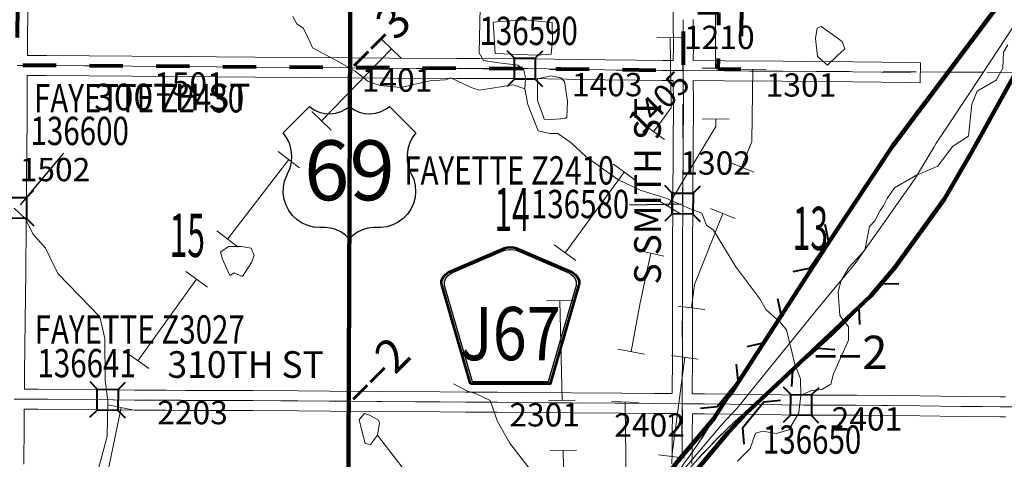
# Model space of a CAD drawing. Extents: x -36.4 to 7.6, y -104.7 to -70.7.
# Drawn here: x -24.1 to -21.1, y -97.1 to -95.7 of the extents above; entities that cross this region are included whole.
import ezdxf
from ezdxf.enums import TextEntityAlignment as Align

# ---------------------------------------------------------------- set-up
doc = ezdxf.new("R2010")
doc.units = ezdxf.units.MI
doc.header["$MEASUREMENT"] = 0
doc.linetypes.add('DGN Style 1', pattern=[0.03005, 5e-05, -0.03])
for name, color, linetype, lineweight in [('tdCoCityStreetMajor', 7, 'Continuous', 30), ('tdCoCorpBndry', 7, 'DGN Style 1', 80), ('tdCoDivCarto', 2, 'Continuous', 0), ('tdCoHydroRiver', 5, 'Continuous', 0), ('tdCoInt', 6, 'Continuous', 140), ('tdCoIntCL', 6, 'Continuous', 0), ('tdCoIntRte', 6, 'Continuous', 0), ('tdCoPipe', 7, 'Continuous', 13), ('tdCoPipe1', 7, 'Continuous', 0), ('tdCoPipe2', 7, 'Continuous', 0), ('tdCoPipe3', 7, 'Continuous', 0), ('tdCoPriCL', 7, 'Continuous', 0), ('tdCoPriNonDiv', 1, 'Continuous', 211), ('tdCoPriNonDivCL', 16, 'Continuous', 0), ('tdCoSecRdNmbr', 1, 'Continuous', 13), ('tdCoSecRdTxt', 7, 'Continuous', 0), ('tdCoSecRteBand', 7, 'Continuous', 30), ('tdCoSecRteCL', 7, 'Continuous', 0), ('tdCoSectLine', 7, 'DGN Style 1', 13), ('tdCoSectLinePart', 7, 'DGN Style 1', 13), ('tdCoSectNmbr', 7, 'Continuous', 0), ('tdCoShieldCoRte', 52, 'Continuous', 0), ('tdCoShieldUsRte', 52, 'Continuous', 0), ('tdCoStrucDivPri', 7, 'Continuous', 40), ('tdCoStrucSec', 7, 'Continuous', 40), ('tdCoStrucSecCoName', 7, 'Continuous', 0), ('tdCoStrucSecFHWANum', 7, 'Continuous', 0), ('tdCoSurfAsphalt', 2, 'Continuous', 0), ('tdCoSurfBitum', 250, 'Continuous', 0), ('tdCoSurfGravel', 1, 'Continuous', 0), ('tdStHwyIntRefPost1', 7, 'Continuous', 0), ('tdStHwyPriRefPost1', 7, 'Continuous', 0)]:
    doc.layers.add(name, color=color, linetype=linetype, lineweight=lineweight)
doc.styles.add('Straight CC', font='FANCY.shx')
doc.styles.add('Style-Century Gothic', font='GOTHIC.TTF')
doc.styles.add('Style-Trebuchet MS', font='trebucbd.ttf')
doc.styles.add('Style-Tw Cen MT', font='TCM_____.TTF')
doc.styles.add('Style-Verdana', font='verdana.ttf')

# ---------------------------------------------------------------- blocks, each defined once
blk = doc.blocks.new('Shield_USRoute_2')
at = {"layer": 'tdCoShieldUsRte', "color": 7, "linetype": 'Continuous', "lineweight": 30, "flags": 128}
blk.add_lwpolyline([(-0.1989, 0.1124), (-0.12, 0.1913), (-0.1062, 0.1816), (-0.0908, 0.1745), (-0.0745, 0.1703), (-0.0576, 0.1692), (-0.0408, 0.1712), (-0.0247, 0.1762), (-0.0097, 0.1841), (0, 0.1913), (0.0138, 0.1816), (0.0292, 0.1745), (0.0455, 0.1703), (0.0624, 0.1692), (0.0792, 0.1712), (0.0953, 0.1762), (0.1103, 0.1841), (0.12, 0.1913), (0.1989, 0.1124), (0.1882, 0.0975), (0.1801, 0.0809), (0.1749, 0.0633), (0.1728, 0.045), (0.1737, 0.0266), (0.1777, 0.0086), (0.1846, -0.0084), (0.1931, -0.0275), (0.1975, -0.0453), (0.1988, -0.0637), (0.197, -0.082), (0.1923, -0.0998), (0.1846, -0.1165), (0.1742, -0.1317), (0.1614, -0.1449), (0.1466, -0.1559), (0.1302, -0.1642), (0.1126, -0.1696), (0.0944, -0.1721), (0.0853, -0.1722), (0.0719, -0.1722), (0.0551, -0.1737), (0.0388, -0.1783), (0.0237, -0.1858), (0.0101, -0.1958), (0, -0.2065), (-0.0118, -0.1944), (-0.0256, -0.1846), (-0.0409, -0.1775), (-0.0573, -0.1733), (-0.0719, -0.1722), (-0.0891, -0.1722), (-0.1074, -0.1706), (-0.1252, -0.1661), (-0.142, -0.1586), (-0.1573, -0.1484), (-0.1707, -0.1357), (-0.1818, -0.1211), (-0.1903, -0.1047), (-0.196, -0.0872), (-0.1986, -0.069), (-0.1982, -0.0506), (-0.1946, -0.0326), (-0.1882, -0.0153), (-0.1858, -0.0106), (-0.1784, 0.0063), (-0.1741, 0.0242), (-0.1727, 0.0425), (-0.1745, 0.0608), (-0.1793, 0.0786), (-0.1869, 0.0953), (-0.1989, 0.1124)], close=True, dxfattribs=at)
at = {"layer": 'tdCoShieldUsRte', "color": 7, "linetype": 'Continuous', "lineweight": 0, "insert": (0, 0), "char_height": 0.18, "attachment_point": 5, "line_spacing_factor": 0.6, "style": 'Straight CC'}
blk.add_mtext('\\fTrebuchet MS|b0|i0|c00|p39;\\T1.090;69', dxfattribs=at)
blk = doc.blocks.new('Bridge-Open')
at = {"layer": 'tdCoStrucDivPri', "color": 7, "linetype": 'Continuous', "lineweight": 40, "flags": 128}
for points in [[(-0.0854, 0.0854), (-0.05, 0.05), (0.05, 0.05), (0.0854, 0.0854)], [(-0.0854, -0.0854), (-0.05, -0.05), (0.05, -0.05), (0.0854, -0.0854)]]:
    blk.add_lwpolyline(points, dxfattribs=at)
blk = doc.blocks.new('Shield_County_Route_17')
at = {"layer": 'tdCoShieldCoRte', "color": 7, "linetype": 'Continuous', "lineweight": 53, "flags": 128}
blk.add_lwpolyline([(-0.1156, -0.1333), (-0.1975, 0.1496), (-0.2014, 0.1627), (-0.2021, 0.1686), (-0.2021, 0.1764), (-0.1979, 0.1867), (-0.1906, 0.1952), (-0.181, 0.2019), (-0.0138, 0.2742), (-0.0062, 0.2759), (0.0042, 0.2768), (0.0146, 0.2759), (0.0221, 0.2742), (0.1894, 0.2019), (0.199, 0.1952), (0.2063, 0.1867), (0.2105, 0.1764), (0.2105, 0.1686), (0.2098, 0.1627), (0.2059, 0.1496), (0.124, -0.1333), (-0.1156, -0.1333)], close=True, dxfattribs=at)
at = {"layer": 'tdCoShieldCoRte', "color": 7, "linetype": 'Continuous', "lineweight": 30, "flags": 128}
blk.add_lwpolyline([(-0.1097, -0.127), (-0.1894, 0.1483), (-0.1932, 0.1609), (-0.1939, 0.1665), (-0.1939, 0.1741), (-0.1898, 0.184), (-0.1828, 0.1921), (-0.1736, 0.1985), (-0.013, 0.268), (-0.0058, 0.2695), (0.0042, 0.2704), (0.0142, 0.2695), (0.0214, 0.268), (0.182, 0.1985), (0.1912, 0.1921), (0.1982, 0.184), (0.2022, 0.1741), (0.2022, 0.1665), (0.2015, 0.1609), (0.1978, 0.1483), (0.1181, -0.127), (-0.1097, -0.127)], close=True, dxfattribs=at)
at = {"layer": 'tdCoShieldCoRte', "color": 7, "linetype": 'Continuous', "lineweight": 0, "insert": (0.0042, -0.0624), "char_height": 0.16, "attachment_point": 8, "line_spacing_factor": 0.6, "style": 'Style-Trebuchet MS'}
blk.add_mtext('\\H1x;\\W0.84375;\\T1.010;J67', dxfattribs=at)
blk = doc.blocks.new('Bridge-Small_1')
at = {"layer": 'tdCoStrucSec', "color": 7, "linetype": 'Continuous', "lineweight": 40}
for p, q in [((-0.0313, 0.0313), (-0.0534, 0.0534)), ((0.0313, 0.0313), (0.0534, 0.0534)), ((-0.0313, -0.0313), (-0.0534, -0.0534)), ((0.0313, -0.0313), (0.0534, -0.0534))]:
    blk.add_line(p, q, dxfattribs=at)
at = {"layer": 'tdCoStrucSec', "color": 7, "linetype": 'Continuous', "lineweight": 40, "flags": 128}
blk.add_lwpolyline([(-0.0313, 0.0313), (0.0313, 0.0313), (0.0313, -0.0313), (-0.0313, -0.0313), (-0.0313, 0.0313)], close=True, dxfattribs=at)
blk = doc.blocks.new('*U66')
at = {"layer": 'tdCoCorpBndry', "color": 7, "linetype": 'DGN Style 1', "lineweight": 80, "flags": 128}
blk.add_lwpolyline([(513.5476, 131.7375), (513.5475, 131.689), (513.8336, 131.6888), (513.8332, 131.6714), (513.8324, 131.5192), (513.8322, 131.4784), (513.8319, 131.4301), (513.8314, 131.352), (513.8283, 131.3054), (513.8262, 131.2731), (513.8246, 131.0945), (513.8517, 131.0938), (513.8613, 131.2386), (513.876, 131.2592), (514.1639, 131.2363), (514.2191, 131.1775), (514.1435, 130.8348), (514.0404, 130.6249), (513.8145, 130.624), (513.8113, 130.5432), (513.3063, 130.54), (513.011, 130.5403), (513.0131, 129.8601), (512.8547, 129.8673), (512.7486, 129.8626), (512.6076, 129.8509), (512.2529, 129.8064), (512.0151, 129.7669), (512.0154, 128.8325), (510.5086, 128.892), (510.5007, 128.2814), (510.2957, 128.2825), (510.3005, 128.7992), (510.0689, 128.7991), (510.069, 128.737), (509.9738, 128.7368), (509.9748, 128.2708), (509.8273, 128.2712), (508.8541, 128.2838), (507.9022, 128.2909), (506.9241, 128.2969), (505.4751, 128.3081), (503.8819, 128.3187), (503.8871, 129.1279), (503.8928, 129.8441), (503.8961, 130.5184), (503.8995, 131.3687), (503.9006, 131.6166), (503.9058, 132.0684), (503.9073, 132.5787), (503.9115, 132.9049), (506.9439, 132.8831), (509.9873, 132.8611), (509.9841, 132.066), (509.9783, 131.3282), (510.3043, 131.3255), (510.3644, 131.3248), (511.7583, 131.3188), (511.7659, 131.3189), (511.7773, 131.3187), (512.3447, 131.3071), (513.0017, 131.3031), (513.0541, 131.3031), (513.1067, 131.3031), (513.1067, 131.9047), (513.0102, 132.0013), (513.009, 131.4764), (512.5567, 131.4792), (512.659, 132.0588), (512.7326, 132.0569), (512.741, 134.3633), (513.0154, 134.3624), (513.0154, 134.3602), (513.012, 132.8343), (513.3055, 132.8326), (513.3053, 132.3563), (513.4522, 132.3561), (513.5202, 132.356), (513.5189, 131.7375), (513.5476, 131.7375)], close=True, dxfattribs=at)

msp = doc.modelspace()

# ---------------------------------------------------------------- linework, layer by layer
at = {"layer": 'tdCoCityStreetMajor', "flags": 128}
msp.add_lwpolyline([(-22.0791, -95.7476), (-22.0791, -95.7476)], dxfattribs=at)
at = {"layer": 'tdCoDivCarto', "color": 2, "linetype": 'Continuous', "lineweight": 13, "flags": 128}
for points in [[(-21.1479, -95.724), (-21.1898, -95.7807), (-21.2093, -95.8056), (-21.2409, -95.848), (-21.2603, -95.8737), (-21.2934, -95.9178), (-21.3383, -95.9777), (-21.3634, -96.011), (-21.3854, -96.0406), (-21.4098, -96.0729), (-21.4253, -96.0932), (-21.4423, -96.1163), (-21.4584, -96.1378), (-21.4833, -96.1743), (-21.506, -96.2078), (-21.5262, -96.2377), (-21.5454, -96.2678), (-21.5723, -96.3087), (-21.5915, -96.3388), (-21.6226, -96.3869), (-21.6485, -96.4271), (-21.6862, -96.4848), (-21.7222, -96.5403), (-21.7467, -96.5772), (-21.7919, -96.6457)], [(-21.1981, -96.1199), (-21.1673, -96.064), (-21.1436, -96.0208), (-21.1093, -95.9594), (-21.0911, -95.9261), (-21.0723, -95.8923), (-21.0474, -95.8465), (-21.023, -95.8028), (-21.0082, -95.7749), (-20.9973, -95.7552), (-20.9719, -95.7098)], [(-21.4875, -96.5445), (-21.4812, -96.5374), (-21.4647, -96.518), (-21.4435, -96.4921), (-21.4245, -96.4686), (-21.4114, -96.4526), (-21.3976, -96.4346), (-21.3825, -96.4141), (-21.3599, -96.3828), (-21.333, -96.3448), (-21.3083, -96.3079), (-21.294, -96.2854), (-21.2745, -96.2536), (-21.2555, -96.2223), (-21.2437, -96.2016), (-21.2237, -96.1658), (-21.1981, -96.1199)], [(-21.8394, -96.8794), (-21.8173, -96.8603), (-21.7813, -96.8284), (-21.7386, -96.7917), (-21.6797, -96.7394), (-21.6476, -96.7106), (-21.6033, -96.6681), (-21.5668, -96.6309), (-21.5409, -96.6035), (-21.516, -96.5769), (-21.5007, -96.5594), (-21.4875, -96.5445)], [(-21.7919, -96.6457), (-21.796, -96.652), (-21.8192, -96.6885), (-21.8515, -96.7393), (-21.8867, -96.7935), (-21.9289, -96.8576), (-21.9499, -96.8899), (-21.9654, -96.9138), (-22.0016, -96.9696), (-22.0206, -97.0004), (-22.0381, -97.0261), (-22.0579, -97.0547), (-22.0749, -97.0779), (-22.0885, -97.0959), (-22.102, -97.1134), (-22.1158, -97.1306), (-22.1197, -97.1355)], [(-21.8757, -96.9109), (-21.8537, -96.8918), (-21.8394, -96.8794)], [(-22.1049, -97.1473), (-22.0972, -97.1379), (-22.0674, -97.1034), (-22.0432, -97.0765), (-22.0217, -97.0524), (-21.9993, -97.0294), (-21.9734, -97.0023), (-21.9478, -96.9774), (-21.9238, -96.9545), (-21.9046, -96.9367), (-21.8794, -96.9142), (-21.8787, -96.9135), (-21.8757, -96.9109)]]:
    msp.add_lwpolyline(points, dxfattribs=at)
at = {"layer": 'tdCoHydroRiver', "color": 5, "linetype": 'Continuous', "lineweight": 0, "flags": 128}
for points in [[(-22.685, -95.5265), (-22.6913, -95.8469), (-22.6788, -95.8706), (-22.6331, -95.8772), (-22.5747, -95.8838), (-22.5574, -95.8997), (-22.5528, -95.9234), (-22.5546, -95.955)], [(-23.2512, -95.7383), (-23.2387, -95.7605), (-23.2198, -95.7732), (-23.2058, -95.8001), (-23.1917, -95.8317), (-23.1114, -95.8748), (-23.0642, -95.9018), (-23.0249, -95.9336), (-22.9886, -95.9449), (-22.9271, -95.9515), (-22.8402, -95.9314), (-22.7928, -95.9285), (-22.777, -95.9222), (-22.7156, -95.951), (-22.6903, -95.959), (-22.5892, -95.9437), (-22.5546, -95.955), (-22.5453, -96.0024), (-22.5141, -96.0815), (-22.4795, -96.0895), (-22.4558, -96.0896), (-22.4164, -96.1167), (-22.3709, -96.1595), (-22.2749, -96.2279), (-22.2088, -96.2598), (-22.1316, -96.2839), (-22.0607, -96.3142), (-22.0229, -96.3286), (-22.0088, -96.365), (-21.9884, -96.3793), (-21.9211, -96.4902), (-21.8489, -96.5853), (-21.8302, -96.6185), (-21.7893, -96.655), (-21.7689, -96.6788), (-21.7442, -96.7816), (-21.727, -96.8259), (-21.7257, -96.8748)], [(-22.5209, -95.8541), (-22.644, -95.8487), (-22.6498, -95.7555), (-22.5567, -95.7481), (-22.473, -95.7564), (-22.4717, -95.807), (-22.4751, -95.8512), (-22.5209, -95.8541)], [(-21.6163, -95.8555), (-21.6464, -95.8838), (-21.6763, -95.8583), (-21.6824, -95.8046), (-21.6775, -95.7731), (-21.6648, -95.7684), (-21.6381, -95.7875), (-21.6019, -95.8129), (-21.5941, -95.8351), (-21.6163, -95.8555)], [(-21.1047, -95.8233), (-21.1174, -95.8454), (-21.1192, -95.8927), (-21.1399, -95.9289), (-21.1969, -95.9618), (-21.2129, -96.0012), (-21.2229, -96.0975), (-21.2704, -96.1288), (-21.3149, -96.187), (-21.3813, -96.2151), (-21.4447, -96.2526), (-21.4669, -96.2841), (-21.4781, -96.3061), (-21.4876, -96.3203), (-21.5036, -96.3518), (-21.5195, -96.3691), (-21.534, -96.44), (-21.5817, -96.4919), (-21.6056, -96.5328), (-21.6136, -96.5659), (-21.6092, -96.6354), (-21.5826, -96.6703), (-21.5828, -96.7098), (-21.6275, -96.8106), (-21.6355, -96.8421), (-21.6625, -96.8578), (-21.6941, -96.8608), (-21.7257, -96.8748), (-21.7323, -96.9285), (-21.7625, -96.9788), (-21.8005, -96.9897), (-21.8399, -96.9832), (-21.862, -96.9894), (-21.8781, -97.0351), (-21.9161, -97.0728)], [(-22.4745, -96.0469), (-22.4966, -96.0468), (-22.4981, -96.0389), (-22.5168, -95.9899), (-22.5165, -95.9251), (-22.477, -95.9159), (-22.447, -95.9223), (-22.436, -95.9334), (-22.4269, -95.9919), (-22.4287, -96.0408), (-22.435, -96.044), (-22.4745, -96.0469)], [(-24.0877, -96.3134), (-24.0531, -96.3452), (-24.0313, -96.3911), (-23.9936, -96.4339), (-23.9561, -96.5099), (-23.8305, -96.64), (-23.815, -96.7048), (-23.8141, -96.8295), (-23.8065, -96.8927), (-23.8086, -96.9985), (-23.8231, -97.0552), (-23.836, -97.1025)], [(-23.375, -96.4765), (-23.367, -96.456), (-23.3763, -96.4339), (-23.4063, -96.429), (-23.4442, -96.4288), (-23.4679, -96.446), (-23.4617, -96.4666), (-23.4399, -96.5157), (-23.4272, -96.5078), (-23.402, -96.519), (-23.375, -96.4765)], [(-22.1848, -97.744), (-22.2492, -97.6805), (-22.3168, -97.6249), (-22.3323, -97.5774), (-22.3557, -97.5236), (-22.3556, -97.5047), (-22.4419, -97.389), (-22.4666, -97.2831), (-22.5166, -97.1739), (-22.5383, -97.098), (-22.5994, -97.0188), (-22.637, -96.9539), (-22.6588, -96.8906), (-22.7029, -96.8699), (-22.7265, -96.8634), (-22.769, -96.8411)], [(-22.9015, -97.1183), (-22.9611, -97.0422), (-22.9971, -96.9947), (-23.0178, -97.023), (-23.0336, -97.0197), (-23.0444, -96.9786), (-23.0522, -96.9486), (-23.0363, -96.9297), (-23.0205, -96.9346), (-22.9938, -96.9505), (-22.9906, -96.9584), (-22.9971, -96.9947)]]:
    msp.add_lwpolyline(points, dxfattribs=at)
at = {"layer": 'tdCoInt', "color": 6, "linetype": 'Continuous', "lineweight": 140, "flags": 128}
for points in [[(-23.4309, -98.5482), (-23.025, -98.2051), (-22.9748, -98.1451), (-22.8866, -98.0348), (-22.8588, -98.0008), (-22.7587, -97.8808), (-22.7512, -97.8703), (-22.716, -97.8266), (-22.3439, -97.377), (-22.2195, -97.225), (-22.1924, -97.1938), (-22.1603, -97.1554), (-22.135, -97.1229), (-22.116, -97.1008), (-22.0963, -97.0745), (-21.991, -96.9499), (-21.9871, -96.9449), (-21.946, -96.8813), (-21.9336, -96.8662), (-21.7226, -96.5403), (-21.6359, -96.407), (-21.4507, -96.1271), (-21.3512, -95.9944), (-21.134, -95.7049)], [(-22.0493, -97.1118), (-21.9447, -96.988), (-21.9416, -96.9841), (-21.8915, -96.9301), (-21.7817, -96.8284), (-21.5163, -96.5769), (-21.4438, -96.4921), (-21.2944, -96.2854), (-21.2113, -96.1429), (-21.016, -95.7889)]]:
    msp.add_lwpolyline(points, dxfattribs=at)
at = {"layer": 'tdCoIntCL', "color": 6, "linetype": 'Continuous', "lineweight": 0, "flags": 128}
msp.add_lwpolyline([(-22.0728, -97.0931), (-21.9679, -96.9689), (-21.9643, -96.9645), (-21.9182, -96.9147), (-21.9166, -96.913), (-21.9141, -96.9103), (-21.9076, -96.9024), (-21.9035, -96.8975), (-21.901, -96.8944), (-21.8995, -96.8925), (-21.8967, -96.8891), (-21.7307, -96.6834), (-21.6844, -96.6259), (-21.6524, -96.5863), (-21.5732, -96.4919), (-21.5634, -96.4802), (-21.5627, -96.4794), (-21.554, -96.4671), (-21.464, -96.3397), (-21.3854, -96.2285), (-21.3849, -96.2276), (-21.3258, -96.1292), (-21.3194, -96.1186), (-21.2911, -96.0757), (-21.1809, -95.9089), (-21.1346, -95.8388), (-21.1346, -95.8388), (-21.0867, -95.7662)], dxfattribs=at)
at = {"layer": 'tdCoIntRte', "color": 6, "linetype": 'Continuous', "lineweight": 0, "flags": 128}
for points in [[(-21.1483, -95.724), (-21.1902, -95.7807), (-21.2097, -95.8056), (-21.2412, -95.848), (-21.2607, -95.8737), (-21.2938, -95.9178), (-21.3387, -95.9777), (-21.3638, -96.011), (-21.3858, -96.0406), (-21.4102, -96.0729), (-21.4257, -96.0932), (-21.4427, -96.1163), (-21.4588, -96.1378), (-21.4837, -96.1743), (-21.5063, -96.2078), (-21.5266, -96.2377), (-21.5458, -96.2678), (-21.5727, -96.3087), (-21.5919, -96.3388), (-21.623, -96.3869), (-21.6489, -96.4271), (-21.6866, -96.4848), (-21.7226, -96.5403), (-21.747, -96.5772), (-21.7922, -96.6457), (-21.7964, -96.652), (-21.8195, -96.6885), (-21.8518, -96.7393), (-21.8871, -96.7935), (-21.9293, -96.8576), (-21.9503, -96.8899), (-21.9658, -96.9138), (-22.002, -96.9696), (-22.021, -97.0004), (-22.0385, -97.0261), (-22.0583, -97.0547), (-22.0753, -97.0779)], [(-21.1483, -95.724), (-21.1902, -95.7807), (-21.2097, -95.8056), (-21.2412, -95.848), (-21.2607, -95.8737), (-21.2938, -95.9178), (-21.3387, -95.9777), (-21.3638, -96.011), (-21.3858, -96.0406), (-21.4102, -96.0729), (-21.4257, -96.0932), (-21.4427, -96.1163), (-21.4588, -96.1378), (-21.4837, -96.1743), (-21.5063, -96.2078), (-21.5266, -96.2377), (-21.5458, -96.2678), (-21.5727, -96.3087), (-21.5919, -96.3388), (-21.623, -96.3869), (-21.6489, -96.4271), (-21.6866, -96.4848), (-21.7226, -96.5403), (-21.747, -96.5772), (-21.7922, -96.6457), (-21.7964, -96.652), (-21.8195, -96.6885), (-21.8518, -96.7393), (-21.8871, -96.7935), (-21.9293, -96.8576), (-21.9503, -96.8899), (-21.9658, -96.9138), (-22.002, -96.9696), (-22.021, -97.0004), (-22.0385, -97.0261), (-22.0583, -97.0547), (-22.0753, -97.0779)], [(-22.0436, -97.0765), (-22.0221, -97.0524), (-21.9997, -97.0294), (-21.9738, -97.0023), (-21.9481, -96.9774), (-21.9242, -96.9545), (-21.905, -96.9367), (-21.8798, -96.9142), (-21.8791, -96.9135), (-21.876, -96.9109), (-21.8541, -96.8918), (-21.8398, -96.8794), (-21.8177, -96.8603), (-21.7817, -96.8284), (-21.739, -96.7917), (-21.6801, -96.7394), (-21.648, -96.7106), (-21.6036, -96.6681), (-21.5671, -96.6309), (-21.5412, -96.6035), (-21.5163, -96.5769), (-21.501, -96.5594), (-21.4879, -96.5445), (-21.4816, -96.5374), (-21.465, -96.518), (-21.4438, -96.4921), (-21.4248, -96.4686), (-21.4118, -96.4526), (-21.398, -96.4346), (-21.3829, -96.4141), (-21.3602, -96.3828), (-21.3333, -96.3448), (-21.3087, -96.3079), (-21.2944, -96.2854), (-21.2749, -96.2536), (-21.2559, -96.2223), (-21.2441, -96.2016), (-21.2241, -96.1658), (-21.1985, -96.1199), (-21.1676, -96.064), (-21.144, -96.0208), (-21.1097, -95.9594)], [(-22.0436, -97.0765), (-22.0221, -97.0524), (-21.9997, -97.0294), (-21.9738, -97.0023), (-21.9481, -96.9774), (-21.9242, -96.9545), (-21.905, -96.9367), (-21.8798, -96.9142), (-21.8791, -96.9135), (-21.876, -96.9109), (-21.8541, -96.8918), (-21.8398, -96.8794), (-21.8177, -96.8603), (-21.7817, -96.8284), (-21.739, -96.7917), (-21.6801, -96.7394), (-21.648, -96.7106), (-21.6036, -96.6681), (-21.5671, -96.6309), (-21.5412, -96.6035), (-21.5163, -96.5769), (-21.501, -96.5594), (-21.4879, -96.5445), (-21.4816, -96.5374), (-21.465, -96.518), (-21.4438, -96.4921), (-21.4248, -96.4686), (-21.4118, -96.4526), (-21.398, -96.4346), (-21.3829, -96.4141), (-21.3602, -96.3828), (-21.3333, -96.3448), (-21.3087, -96.3079), (-21.2944, -96.2854), (-21.2749, -96.2536), (-21.2559, -96.2223), (-21.2441, -96.2016), (-21.2241, -96.1658), (-21.1985, -96.1199), (-21.1676, -96.064), (-21.144, -96.0208), (-21.1097, -95.9594)]]:
    msp.add_lwpolyline(points, dxfattribs=at)
at = {"layer": 'tdCoPipe', "color": 7, "linetype": 'Continuous', "lineweight": 0}
for p, q in [((-22.9842, -95.8067), (-22.9262, -95.8627)), ((-23.1937, -96.0236), (-23.1356, -96.0797)), ((-23.2946, -96.1432), (-23.2308, -96.1925)), ((-23.479, -96.3818), (-23.4151, -96.4311)), ((-23.5726, -96.5035), (-23.5073, -96.5506)), ((-23.7491, -96.748), (-23.6836, -96.7952)), ((-23.806, -96.9041), (-23.7272, -96.9204))]:
    msp.add_line(p, q, dxfattribs=at)
at = {"layer": 'tdCoPipe', "color": 7, "linetype": 'Continuous', "lineweight": 0, "flags": 128}
for points in [[(-22.9551, -95.8348), (-23.1646, -96.0516)], [(-23.2627, -96.1679), (-23.447, -96.4064)], [(-23.5399, -96.5271), (-23.7163, -96.7716)], [(-23.7665, -96.9122), (-23.8277, -97.2075)]]:
    msp.add_lwpolyline(points, dxfattribs=at)
at = {"layer": 'tdCoPipe1', "color": 7, "linetype": 'Continuous', "lineweight": 0}
for p, q in [((-22.0222, -95.8936), (-21.9415, -95.8934)), ((-22.0218, -96.0459), (-21.9412, -96.0456)), ((-22.1599, -96.2866), (-22.0907, -96.3282)), ((-22.2159, -96.4401), (-22.1371, -96.4572)), ((-22.2751, -96.7371), (-22.1957, -96.7516)), ((-22.2935, -96.8936), (-22.213, -96.8968))]:
    msp.add_line(p, q, dxfattribs=at)
at = {"layer": 'tdCoPipe1', "color": 7, "linetype": 'Continuous', "lineweight": 0, "flags": 128}
for points in [[(-21.9827, -95.592), (-21.9819, -95.8935)], [(-21.9814, -96.0458), (-21.9814, -96.0679), (-22.1253, -96.3074)], [(-22.1765, -96.4487), (-22.2087, -96.5976), (-22.2355, -96.7444)], [(-22.2532, -96.8952), (-22.2538, -96.9117), (-22.2492, -97.1967)]]:
    msp.add_lwpolyline(points, dxfattribs=at)
at = {"layer": 'tdCoPipe2', "color": 7, "linetype": 'Continuous', "lineweight": 0}
for p, q in [((-21.83, -95.8972), (-21.9102, -95.896)), ((-21.867, -96.2055), (-21.9414, -96.1757)), ((-21.9227, -96.3448), (-21.9971, -96.315)), ((-22.0146, -96.6182), (-22.0941, -96.6076)), ((-22.0343, -96.7669), (-22.1138, -96.7563)), ((-22.0737, -97.0643), (-22.1532, -97.0538))]:
    msp.add_line(p, q, dxfattribs=at)
at = {"layer": 'tdCoPipe2', "color": 7, "linetype": 'Continuous', "lineweight": 0, "flags": 128}
for points in [[(-21.9042, -96.1906), (-21.8735, -96.1137), (-21.8701, -95.8966)], [(-22.0543, -96.6129), (-22.045, -96.5428), (-21.9599, -96.3299)], [(-22.1134, -97.059), (-22.074, -96.7616)]]:
    msp.add_lwpolyline(points, dxfattribs=at)
at = {"layer": 'tdCoPipe3', "color": 7, "linetype": 'Continuous', "lineweight": 0}
for p, q in [((-22.0779, -95.8008), (-22.1581, -95.8018)), ((-22.1356, -96.1078), (-22.2003, -96.0604)), ((-22.2242, -96.2288), (-22.2889, -96.1814)), ((-22.4015, -96.4708), (-22.4662, -96.4235)), ((-22.4093, -96.5904), (-22.4895, -96.5921)), ((-22.403, -96.8904), (-22.4831, -96.892)), ((-22.3998, -97.0403), (-22.48, -97.042))]:
    msp.add_line(p, q, dxfattribs=at)
at = {"layer": 'tdCoPipe3', "color": 7, "linetype": 'Continuous', "lineweight": 0, "flags": 128}
for points in [[(-22.168, -96.0841), (-22.1155, -96.0124), (-22.118, -95.8013)], [(-22.4338, -96.4472), (-22.2566, -96.2051)], [(-22.443, -96.8912), (-22.4494, -96.5913)], [(-22.4335, -97.3411), (-22.4399, -97.0412)]]:
    msp.add_lwpolyline(points, dxfattribs=at)
at = {"layer": 'tdCoPriCL', "color": 7, "linetype": 'Continuous', "lineweight": 0, "flags": 128}
msp.add_lwpolyline([(-23.0852, -97.4147), (-23.0837, -97.0269), (-23.083, -96.8933), (-23.0814, -96.2913), (-23.0812, -96.2227), (-23.0803, -95.8919), (-23.0782, -95.5303)], dxfattribs=at)
at = {"layer": 'tdCoPriNonDiv', "color": 1, "linetype": 'Continuous', "lineweight": 211, "flags": 128}
msp.add_lwpolyline([(-18.455, -94.9054), (-18.8086, -94.9059), (-19.0725, -94.9039), (-20.0589, -94.9069), (-20.4849, -94.9039), (-20.9966, -94.9057), (-21.3019, -94.9043), (-21.4942, -94.9005), (-22.0782, -94.8974), (-22.652, -94.8946), (-22.7772, -94.8929), (-23.0644, -94.891), (-23.0729, -94.8975), (-23.0767, -94.9059), (-23.0768, -94.9678), (-23.0781, -95.2659), (-23.0782, -95.5303), (-23.0814, -96.2913), (-23.0882, -98.0741), (-23.1068, -98.1637), (-23.148, -98.2362), (-23.1791, -98.2362), (-23.7739, -98.2459), (-24.3583, -98.2651)], dxfattribs=at)
at = {"layer": 'tdCoPriNonDivCL', "color": 16, "linetype": 'Continuous', "lineweight": 0, "flags": 128}
msp.add_lwpolyline([(-23.0841, -97.1861), (-23.0838, -97.0572), (-23.0831, -96.9233), (-23.083, -96.8933), (-23.0828, -96.8005), (-23.0821, -96.6685), (-23.0814, -96.5351), (-23.0814, -96.4076), (-23.0814, -96.271), (-23.0809, -96.1349), (-23.0816, -96.0611), (-23.0809, -96.0039), (-23.0806, -95.9457), (-23.0803, -95.8919), (-23.0803, -95.8919), (-23.0801, -95.8742), (-23.0809, -95.7664), (-23.0794, -95.6685)], dxfattribs=at)
msp.add_lwpolyline([(-23.0841, -97.1861), (-23.0838, -97.0572), (-23.0831, -96.9233), (-23.083, -96.8933), (-23.0828, -96.8005), (-23.0821, -96.6685), (-23.0814, -96.5351), (-23.0814, -96.4076), (-23.0814, -96.271), (-23.0809, -96.1349), (-23.0816, -96.0611), (-23.0809, -96.0039), (-23.0806, -95.9457), (-23.0803, -95.8919), (-23.0803, -95.8919), (-23.0801, -95.8742), (-23.0809, -95.7664), (-23.0794, -95.6685)], dxfattribs=at)
at = {"layer": 'tdCoSecRteBand', "color": 7, "linetype": 'Continuous', "lineweight": 0, "flags": 128}
for points in [[(-24.046, -95.6717), (-24.0473, -95.7962), (-24.0477, -95.855), (-23.9919, -95.8553), (-23.9918, -95.8553), (-23.7331, -95.857), (-23.7331, -95.857), (-23.5551, -95.8583), (-23.4801, -95.8588), (-23.48, -95.8588), (-23.3637, -95.86), (-23.1968, -95.861), (-23.1967, -95.861), (-22.9598, -95.8629), (-22.7588, -95.8639), (-22.7588, -95.8639), (-22.6898, -95.8644), (-22.5441, -95.8647), (-22.5437, -95.8647), (-22.3137, -95.8684), (-22.2198, -95.8696), (-22.1418, -95.8703), (-22.1089, -95.8704), (-22.1089, -95.8704), (-22.1087, -95.8309), (-22.1091, -95.7478), (-22.1093, -95.7178)], [(-22.0491, -95.7475), (-22.0487, -95.8307), (-22.0487, -95.8309), (-22.0487, -95.831), (-22.0489, -95.8706), (-21.9552, -95.8708), (-21.955, -95.8708), (-21.7804, -95.8726), (-21.7129, -95.8731), (-21.5694, -95.874), (-21.5692, -95.874), (-21.3968, -95.8765), (-21.3668, -95.8769), (-21.3677, -95.9369), (-21.3977, -95.9365), (-21.5699, -95.934), (-21.7133, -95.9331), (-21.7134, -95.9331), (-21.7809, -95.9326), (-21.781, -95.9326), (-21.9555, -95.9308), (-22.0491, -95.9306), (-22.0491, -95.9306), (-22.0492, -95.9386), (-22.0487, -95.9889), (-22.0487, -95.9892), (-22.0487, -95.9894), (-22.0497, -96.1388), (-22.0504, -96.288), (-22.0504, -96.288), (-22.0514, -96.4519), (-22.0514, -96.6104), (-22.0509, -96.7723), (-22.0509, -96.7724), (-22.0509, -96.773), (-22.0524, -96.8574), (-22.0523, -96.8709), (-22.0156, -96.8712), (-22.0155, -96.8712), (-21.7837, -96.8739), (-21.716, -96.8746), (-21.5596, -96.8751), (-21.5593, -96.8751), (-21.3684, -96.8773), (-21.3683, -96.8773), (-21.2449, -96.8795), (-21.128, -96.8803), (-21.112, -96.8803)], [(-22.1123, -96.8704), (-22.1124, -96.8575), (-22.1124, -96.8573), (-22.1124, -96.8567), (-22.1109, -96.7722), (-22.1114, -96.6105), (-22.1114, -96.6104), (-22.1114, -96.4518), (-22.1114, -96.4517), (-22.1104, -96.2877), (-22.1097, -96.1385), (-22.1097, -96.1384), (-22.1087, -95.9893), (-22.1092, -95.9389), (-22.1092, -95.9386), (-22.1092, -95.9385), (-22.1091, -95.9304), (-22.1421, -95.9303), (-22.1423, -95.9303), (-22.2204, -95.9296), (-22.2206, -95.9296), (-22.3145, -95.9284), (-22.3146, -95.9284), (-22.5445, -95.9247), (-22.69, -95.9244), (-22.6902, -95.9244), (-22.7592, -95.9239), (-22.9601, -95.9229), (-22.9602, -95.9229), (-23.1972, -95.921), (-23.3641, -95.92), (-23.3642, -95.92), (-23.4806, -95.9188), (-23.5555, -95.9183), (-23.5555, -95.9183), (-23.7335, -95.917), (-23.9922, -95.9153), (-24.0482, -95.915), (-24.0485, -95.9504), (-24.0488, -96.0152), (-24.0488, -96.0153), (-24.049, -96.055), (-24.049, -96.0552), (-24.0507, -96.2026), (-24.052, -96.3643), (-24.0527, -96.5046), (-24.0527, -96.5047), (-24.0544, -96.6517), (-24.0544, -96.6517), (-24.0564, -96.8098), (-24.0568, -96.8568), (-24.017, -96.8566), (-24.0169, -96.8566), (-24.0165, -96.8566), (-23.7909, -96.8593), (-23.726, -96.8601), (-23.6317, -96.8598), (-23.6317, -96.8598), (-23.631, -96.8598), (-23.5724, -96.861), (-23.5039, -96.861), (-23.5038, -96.861), (-23.3709, -96.8615), (-23.3708, -96.8615), (-23.2357, -96.8623), (-23.2356, -96.8623), (-23.1407, -96.863), (-23.0002, -96.8638), (-23.0001, -96.8638), (-22.809, -96.8652), (-22.8089, -96.8652), (-22.7313, -96.866), (-22.6369, -96.8665), (-22.6368, -96.8665), (-22.5473, -96.8675), (-22.4157, -96.8684), (-22.2639, -96.8689), (-22.2637, -96.8689), (-22.1668, -96.8699), (-22.1123, -96.8704)], [(-22.113, -97.081), (-22.1126, -97.051), (-22.1119, -96.986), (-22.1116, -96.935), (-22.1117, -96.9309), (-22.1117, -96.9304), (-22.1122, -96.9304), (-22.1673, -96.9299), (-22.1674, -96.9299), (-22.2642, -96.9289), (-22.416, -96.9284), (-22.4161, -96.9284), (-22.5478, -96.9275), (-22.5479, -96.9275), (-22.6373, -96.9265), (-22.7317, -96.926), (-22.7318, -96.926), (-22.8095, -96.9252), (-23.0005, -96.9238), (-23.1411, -96.923), (-23.1411, -96.923), (-23.236, -96.9223), (-23.3711, -96.9215), (-23.504, -96.921), (-23.5727, -96.921), (-23.5733, -96.921), (-23.6319, -96.9198), (-23.726, -96.9201), (-23.7261, -96.9201), (-23.7264, -96.9201), (-23.7915, -96.9193), (-23.7916, -96.9193), (-24.017, -96.9166), (-24.057, -96.9168), (-24.0574, -96.9168), (-24.0579, -96.9646), (-24.0589, -97.082)], [(-21.1112, -96.9403), (-21.1281, -96.9403), (-21.1281, -96.9403), (-21.1283, -96.9403), (-21.2454, -96.9395), (-21.2458, -96.9395), (-21.3692, -96.9373), (-21.5599, -96.9351), (-21.7164, -96.9346), (-21.7166, -96.9346), (-21.7844, -96.9339), (-21.7844, -96.9339), (-22.0162, -96.9312), (-22.0517, -96.9309), (-22.0516, -96.9347), (-22.0516, -96.9349), (-22.0516, -96.9351), (-22.0519, -96.9864), (-22.0519, -96.9866), (-22.0526, -97.0517), (-22.053, -97.0817)]]:
    msp.add_lwpolyline(points, dxfattribs=at)
at = {"layer": 'tdCoSecRteCL', "color": 7, "linetype": 'Continuous', "lineweight": 13, "flags": 128}
for points in [[(-22.079, -95.9005), (-22.0787, -95.8309), (-22.0791, -95.7476)], [(-24.078, -95.8848), (-23.992, -95.8853), (-23.7333, -95.887), (-23.5553, -95.8883), (-23.4803, -95.8888), (-23.3639, -95.89), (-23.197, -95.891), (-23.0799, -95.8919)], [(-23.0799, -95.8919), (-22.96, -95.8929), (-22.759, -95.8939), (-22.6899, -95.8944), (-22.5442, -95.8947), (-22.3141, -95.8984), (-22.2202, -95.8996), (-22.142, -95.9003), (-22.079, -95.9005)], [(-22.082, -96.9006), (-22.0824, -96.8573), (-22.0809, -96.7724), (-22.0814, -96.6104), (-22.0814, -96.4518), (-22.0804, -96.2878), (-22.0797, -96.1386), (-22.0787, -95.9892), (-22.0792, -95.9386), (-22.079, -95.905)], [(-22.079, -95.9005), (-21.9553, -95.9008), (-21.7807, -95.9026), (-21.7131, -95.9031), (-21.5696, -95.904), (-21.3972, -95.9065)], [(-22.079, -95.905), (-22.079, -95.9005)], [(-24.0871, -96.8869), (-24.0169, -96.8866), (-23.7912, -96.8893), (-23.7261, -96.8901), (-23.6317, -96.8898), (-23.5727, -96.891), (-23.5039, -96.891), (-23.371, -96.8915), (-23.2359, -96.8923), (-23.1409, -96.893), (-23.0827, -96.8933), (-23.0003, -96.8938), (-22.8092, -96.8952), (-22.7315, -96.896), (-22.6371, -96.8965), (-22.5476, -96.8975), (-22.4159, -96.8984), (-22.264, -96.8989), (-22.1671, -96.8999), (-22.082, -96.9006)], [(-22.0826, -97.0513), (-22.0819, -96.9862), (-22.0816, -96.9349), (-22.082, -96.9006)], [(-22.082, -96.9006), (-22.0159, -96.9012), (-21.7841, -96.9039), (-21.7163, -96.9046), (-21.5597, -96.9051), (-21.3688, -96.9073), (-21.2452, -96.9095), (-21.1281, -96.9103), (-21.0813, -96.9102)]]:
    msp.add_lwpolyline(points, dxfattribs=at)
at = {"layer": 'tdCoSectLine', "color": 7, "linetype": 'DGN Style 1', "lineweight": 0, "flags": 128}
for points in [[(-23.0804, -95.892), (-23.0767, -94.8898)], [(-22.08, -95.9007), (-22.0785, -94.8972)], [(-24.0781, -95.8848), (-23.0804, -95.892)], [(-23.0831, -96.8934), (-23.0804, -95.892)], [(-23.0804, -95.892), (-22.08, -95.9007)], [(-22.0824, -96.9009), (-22.08, -95.9007)], [(-22.08, -95.9007), (-21.081, -95.906)], [(-24.0872, -96.8868), (-23.0831, -96.8934)], [(-23.0831, -96.8934), (-23.0875, -97.8924)], [(-23.0831, -96.8934), (-22.0824, -96.9009)], [(-22.0824, -96.9009), (-22.0911, -97.9026)], [(-22.0824, -96.9009), (-21.0818, -96.9101)]]:
    msp.add_lwpolyline(points, dxfattribs=at)
at = {"layer": 'tdCoSectLinePart', "color": 7, "linetype": 'DGN Style 1', "lineweight": 0, "flags": 128}
for points in [[(-21.3676, -95.9045), (-21.081, -95.906)], [(-23.083, -96.8633), (-23.0805, -95.9212)], [(-23.0833, -96.9233), (-23.0875, -97.8924)]]:
    msp.add_lwpolyline(points, dxfattribs=at)
at = {"layer": 'tdCoStrucDivPri', "color": 7, "linetype": 'Continuous', "lineweight": 40, "flags": 128}
for points in [[(-21.7491, -96.5033), (-21.6999, -96.4941), (-21.6433, -96.4117), (-21.6525, -96.3625)], [(-21.5494, -96.6632), (-21.5507, -96.6132), (-21.4819, -96.5406), (-21.4319, -96.5393)], [(-21.8875, -96.7289), (-21.8387, -96.7182), (-21.7846, -96.6341), (-21.7952, -96.5853)], [(-21.7533, -96.8494), (-21.7496, -96.7995), (-21.6738, -96.7342), (-21.624, -96.738)]]:
    msp.add_lwpolyline(points, dxfattribs=at)
at = {"layer": 'tdCoStrucSecFHWANum', "color": 1, "linetype": 'Continuous', "lineweight": 30}
for p, q in [((-23.9396, -96.1481), (-24.0698, -96.3032)), ((-22.2401, -96.3032), (-22.0851, -96.3001))]:
    msp.add_line(p, q, dxfattribs=at)
at = {"layer": 'tdCoSurfAsphalt', "color": 2, "linetype": 'Continuous', "lineweight": 0, "flags": 128}
for points in [[(-22.079, -95.9005), (-22.0787, -95.8309), (-22.0791, -95.7476)], [(-22.079, -95.905), (-22.079, -95.9005)]]:
    msp.add_lwpolyline(points, dxfattribs=at)
at = {"layer": 'tdCoSurfBitum', "color": 250, "linetype": 'Continuous', "lineweight": 0, "flags": 128}
for points in [[(-22.082, -96.9006), (-22.0824, -96.8573), (-22.0809, -96.7724), (-22.0814, -96.6104), (-22.0814, -96.4518), (-22.0804, -96.2878), (-22.0797, -96.1386), (-22.0787, -95.9892), (-22.0792, -95.9386), (-22.079, -95.905)], [(-22.082, -96.9006), (-22.0159, -96.9012), (-21.7841, -96.9039), (-21.7163, -96.9046), (-21.5597, -96.9051), (-21.3688, -96.9073), (-21.2452, -96.9095), (-21.1281, -96.9103), (-21.0813, -96.9102)]]:
    msp.add_lwpolyline(points, dxfattribs=at)
at = {"layer": 'tdCoSurfGravel', "color": 1, "linetype": 'Continuous', "lineweight": 0, "flags": 128}
for points in [[(-24.078, -95.8848), (-23.992, -95.8853), (-23.7333, -95.887), (-23.5553, -95.8883), (-23.4803, -95.8888), (-23.3639, -95.89), (-23.197, -95.891), (-23.0799, -95.8919)], [(-23.0799, -95.8919), (-22.96, -95.8929), (-22.759, -95.8939), (-22.6899, -95.8944), (-22.5442, -95.8947), (-22.3141, -95.8984), (-22.2202, -95.8996), (-22.142, -95.9003), (-22.079, -95.9005)], [(-22.079, -95.9005), (-21.9553, -95.9008), (-21.7807, -95.9026), (-21.7131, -95.9031), (-21.5696, -95.904), (-21.3972, -95.9065)], [(-24.0871, -96.8869), (-24.0169, -96.8866), (-23.7912, -96.8893), (-23.7261, -96.8901), (-23.6317, -96.8898), (-23.5727, -96.891), (-23.5039, -96.891), (-23.371, -96.8915), (-23.2359, -96.8923), (-23.1409, -96.893), (-23.0827, -96.8933), (-23.0003, -96.8938), (-22.8092, -96.8952), (-22.7315, -96.896), (-22.6371, -96.8965), (-22.5476, -96.8975), (-22.4159, -96.8984), (-22.264, -96.8989), (-22.1671, -96.8999), (-22.082, -96.9006)], [(-22.0826, -97.0513), (-22.0819, -96.9862), (-22.0816, -96.9349), (-22.082, -96.9006)]]:
    msp.add_lwpolyline(points, dxfattribs=at)

# ---------------------------------------------------------------- block references
at = {"layer": 'tdCoCorpBndry', "color": 7, "linetype": 'DGN Style 1', "lineweight": 80, "xscale": 0.3280839895260334, "yscale": 0.3280839895403385, "zscale": 0.3280839895260334, "rotation": 359.9999999916727}
msp.add_blockref('*U66', (-189.3936, -137.9841), dxfattribs=at)
at = {"layer": 'tdCoShieldCoRte', "color": 7, "linetype": 'Continuous', "lineweight": 53}
msp.add_blockref('Shield_County_Route_17', (-22.6023, -96.7077), dxfattribs=at)
at = {"layer": 'tdCoShieldUsRte', "color": 7, "linetype": 'Continuous', "lineweight": 30}
msp.add_blockref('Shield_USRoute_2', (-23.0811, -96.1999), dxfattribs=at)
at = {"layer": 'tdCoStrucDivPri', "color": 7, "linetype": 'Continuous', "lineweight": 40, "xscale": 0.9999970329144844, "yscale": 0.9999970329144844, "zscale": 0.9999970329144844, "rotation": 50.51663663890186}
msp.add_blockref('Bridge-Open', (-21.9073, -96.902), dxfattribs=at)
at = {"layer": 'tdCoStrucSec', "color": 7, "linetype": 'Continuous', "lineweight": 40}
for p, xscale, yscale, zscale, rotation in [((-22.5545, -95.8947), 1.000001428646194, 1.000001428646194, 1.000001428646194, 359.9031499797238), ((-24.0819, -96.3128), 1.000001114877418, 1.000001114877418, 1.000001114877418, 89.56323693408893), ((-22.0809, -96.2997), 0.9999994719482407, 0.9999994719482407, 0.9999994719482407, 89.65528604312972), ((-23.8071, -96.8891), 0.9999977218749027, 0.9999977218749027, 0.9999977218749027, 359.3113588750891), ((-21.7254, -96.9045), 0.9999989848575418, 0.9999989848575418, 0.9999989848575418, 359.3748635089146)]:
    msp.add_blockref('Bridge-Small_1', p, dxfattribs=dict(at, xscale=xscale, yscale=yscale, zscale=zscale, rotation=rotation))

# ---------------------------------------------------------------- texts
at = {"layer": 'tdCoSecRdNmbr', "color": 1, "linetype": 'Continuous', "lineweight": 13, "style": 'Style-Tw Cen MT'}
for s, rotation, p in [('1210', 359.9854, (-21.9707, -95.8007)), ('1501', 359.9842, (-23.5613, -95.9408)), ('1401', 359.9848, (-22.9381, -95.9291)), ('1403', 359.9851, (-22.3072, -95.9426)), ('1405', 44.9853, (-22.1527, -95.9952)), ('1301', 359.9855, (-21.7255, -95.9436)), ('1302', 359.9854, (-21.9818, -96.178)), ('1502', 359.9839, (-23.965, -96.1977)), ('2203', 359.9842, (-23.5521, -96.9274)), ('2301', 359.9849, (-22.4949, -96.934)), ('2401', 359.9857, (-21.5275, -96.9462)), ('2402', 359.9853, (-22.1801, -96.9648))]:
    msp.add_text(s, height=0.07, rotation=rotation, dxfattribs=at).set_placement(p, align=Align.MIDDLE_CENTER)
at = {"layer": 'tdCoSecRdTxt', "color": 7, "linetype": 'Continuous', "lineweight": 0, "style": 'Style-Century Gothic', "width": 0.975}
for s, p in [('300TH ST', (-23.6128, -96.0198)), ('310TH ST', (-23.3926, -96.823))]:
    msp.add_text(s, height=0.08, dxfattribs=at).set_placement(p, align=Align.CENTER)
msp.add_text('S SMITH ST', height=0.08, rotation=90, dxfattribs=at).set_placement((-22.2262, -96.2623), align=Align.TOP_CENTER)
at = {"layer": 'tdCoSectNmbr', "color": 7, "linetype": 'Continuous', "lineweight": 0, "style": 'Style-Century Gothic', "width": 0.538462}
for s, rotation, p in [('14', 359.9849, (-22.5928, -96.3826)), ('13', 359.9858, (-21.6975, -96.4394)), ('15', 359.9842, (-23.5679, -96.4601))]:
    msp.add_text(s, height=0.13, rotation=rotation, dxfattribs=at).set_placement(p, align=Align.CENTER)
at = {"layer": 'tdCoStrucSecCoName', "color": 3, "linetype": 'Continuous', "lineweight": 70, "style": 'Style-Trebuchet MS', "width": 0.764706}
for s, p in [('FAYETTE Z2430', (-23.7127, -95.9411)), ('FAYETTE Z2410', (-22.6012, -96.1575)), ('FAYETTE Z3027', (-23.7106, -96.6353))]:
    msp.add_text(s, height=0.085, dxfattribs=at).set_placement(p, align=Align.TOP_CENTER)
at = {"layer": 'tdCoStrucSecFHWANum', "color": 1, "linetype": 'Continuous', "lineweight": 70, "style": 'Style-Trebuchet MS', "width": 0.764706}
for s, p in [('136590', (-22.5431, -95.8238)), ('136600', (-23.8908, -96.1241)), ('136580', (-22.3887, -96.3436)), ('136641', (-23.8701, -96.8214)), ('136650', (-21.6923, -97.0508))]:
    msp.add_text(s, height=0.085, dxfattribs=at).set_placement(p, align=Align.CENTER)
at = {"layer": 'tdStHwyIntRefPost1', "color": 6, "linetype": 'Continuous', "lineweight": 0, "style": 'Style-Verdana'}
msp.add_text('‒‒2', height=0.1, dxfattribs=at).set_placement((-21.688, -96.7465), align=Align.MIDDLE_LEFT)
at = {"layer": 'tdStHwyPriRefPost1', "color": 1, "linetype": 'Continuous', "lineweight": 0, "style": 'Style-Verdana'}
for s, p in [('‒‒3', (-23.0802, -95.8823)), ('‒‒2', (-23.083, -96.8837))]:
    msp.add_text(s, height=0.1, rotation=45, dxfattribs=at).set_placement(p, align=Align.MIDDLE_LEFT)

doc.saveas('drawing.dxf')
